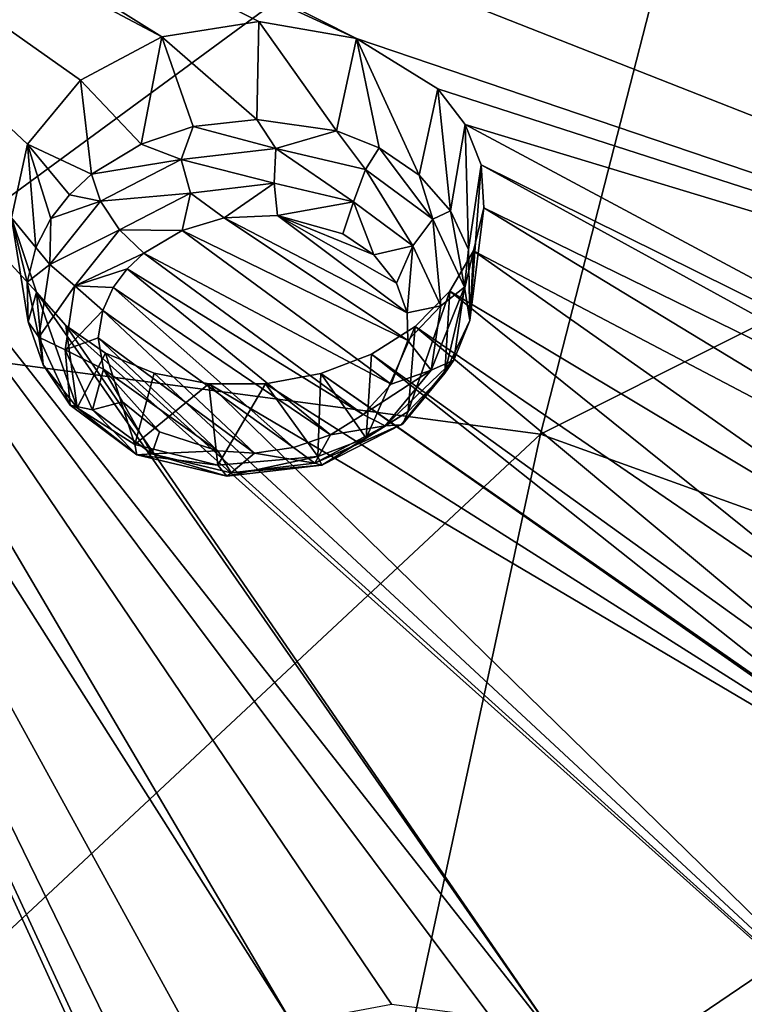
# Model space of a CAD drawing. Units: millimetres. Extents: x -320 to 152, y -206 to 580.
# Drawn here: x -276 to -271, y 454 to 461 of the extents above; entities that cross this region are included whole.
import ezdxf

# ---------------------------------------------------------------- set-up
doc = ezdxf.new("R2010")
doc.units = ezdxf.units.MM
doc.header["$LTSCALE"] = 26.699852
for name, color, linetype in [('1031', 7, 'CONTINUOUS'), ('1168', 7, 'CONTINUOUS'), ('1169', 7, 'CONTINUOUS'), ('753', 7, 'CONTINUOUS'), ('877', 7, 'CONTINUOUS'), ('986', 7, 'CONTINUOUS'), ('987', 7, 'CONTINUOUS')]:
    doc.layers.add(name, color=color, linetype=linetype)

msp = doc.modelspace()

# ---------------------------------------------------------------- linework, layer by layer
at = {"layer": '1031', "color": 7, "linetype": 'CONTINUOUS', "true_color": 0xfffff2}
for points in [[(-274.1359, 459.633, 54.8801), (-274.5199, 459.6158, 54.8917), (-273.2066, 458.9351, 54.2316), (-274.1359, 459.633, 54.8801)], [(-273.6685, 459.5029, 54.7392), (-274.1359, 459.633, 54.8801), (-273.4467, 459.3511, 54.5968), (-273.6685, 459.5029, 54.7392)], [(-273.4467, 459.3511, 54.5968), (-274.1359, 459.633, 54.8801), (-273.2843, 459.1493, 54.4166), (-273.4467, 459.3511, 54.5968)], [(-273.2843, 459.1493, 54.4166), (-274.1359, 459.633, 54.8801), (-273.2066, 458.9351, 54.2316), (-273.2843, 459.1493, 54.4166)], [(-274.5199, 459.6158, 54.8917), (-274.8195, 459.5264, 54.8371), (-273.2018, 458.7364, 54.0647), (-274.5199, 459.6158, 54.8917)], [(-273.2066, 458.9351, 54.2316), (-274.5199, 459.6158, 54.8917), (-273.2018, 458.7364, 54.0647), (-273.2066, 458.9351, 54.2316)], [(-274.8195, 459.5264, 54.8371), (-275.0954, 459.3628, 54.7187), (-273.3207, 458.4246, 53.8112), (-274.8195, 459.5264, 54.8371)], [(-273.2018, 458.7364, 54.0647), (-274.8195, 459.5264, 54.8371), (-273.3207, 458.4246, 53.8112), (-273.2018, 458.7364, 54.0647)], [(-273.523, 458.2057, 53.6415), (-275.0954, 459.3628, 54.7187), (-275.2151, 459.2506, 54.6327), (-273.523, 458.2057, 53.6415)], [(-273.3207, 458.4246, 53.8112), (-275.0954, 459.3628, 54.7187), (-273.523, 458.2057, 53.6415), (-273.3207, 458.4246, 53.8112)], [(-275.3146, 459.1176, 54.5279), (-273.7576, 458.0613, 53.5363), (-275.2151, 459.2506, 54.6327), (-275.3146, 459.1176, 54.5279)], [(-273.7576, 458.0613, 53.5363), (-273.523, 458.2057, 53.6415), (-275.2151, 459.2506, 54.6327), (-273.7576, 458.0613, 53.5363)], [(-275.3894, 458.9534, 54.3953), (-274.0231, 457.9692, 53.4771), (-275.3146, 459.1176, 54.5279), (-275.3894, 458.9534, 54.3953)], [(-274.0231, 457.9692, 53.4771), (-273.7576, 458.0613, 53.5363), (-275.3146, 459.1176, 54.5279), (-274.0231, 457.9692, 53.4771)], [(-275.4219, 458.7552, 54.2313), (-274.3013, 457.9307, 53.4637), (-275.3894, 458.9534, 54.3953), (-275.4219, 458.7552, 54.2313)], [(-274.3013, 457.9307, 53.4637), (-274.0231, 457.9692, 53.4771), (-275.3894, 458.9534, 54.3953), (-274.3013, 457.9307, 53.4637)], [(-274.5634, 457.9454, 53.4939), (-274.3013, 457.9307, 53.4637), (-275.4219, 458.7552, 54.2313), (-274.5634, 457.9454, 53.4939)], [(-275.3849, 458.5313, 54.041), (-274.5634, 457.9454, 53.4939), (-275.4219, 458.7552, 54.2313), (-275.3849, 458.5313, 54.041)], [(-274.9817, 458.082, 53.6369), (-274.5634, 457.9454, 53.4939), (-275.3849, 458.5313, 54.041), (-274.9817, 458.082, 53.6369)], [(-275.2486, 458.2965, 53.8349), (-274.9817, 458.082, 53.6369), (-275.3849, 458.5313, 54.041), (-275.2486, 458.2965, 53.8349)]]:
    msp.add_3dface(points, dxfattribs=at)
at = {"layer": '1168', "color": 7, "linetype": 'CONTINUOUS', "true_color": 0xfffff2}
for points in [[(-275.4693, 459.9287, 54.589), (-275.6278, 459.7821, 54.4771), (-275.406, 459.7368, 54.7385), (-275.4693, 459.9287, 54.589)], [(-275.6278, 459.7821, 54.4771), (-275.7617, 459.6115, 54.3444), (-275.406, 459.7368, 54.7385), (-275.6278, 459.7821, 54.4771)], [(-275.406, 459.7368, 54.7385), (-275.7617, 459.6115, 54.3444), (-275.7693, 459.2828, 54.3824), (-275.406, 459.7368, 54.7385)], [(-275.406, 459.7368, 54.7385), (-275.7693, 459.2828, 54.3824), (-275.2698, 459.5307, 54.7857), (-275.406, 459.7368, 54.7385)], [(-275.7617, 459.6115, 54.3444), (-275.8691, 459.4051, 54.1809), (-275.7693, 459.2828, 54.3824), (-275.7617, 459.6115, 54.3444)], [(-275.2698, 459.5307, 54.7857), (-275.7693, 459.2828, 54.3824), (-275.5904, 459.1299, 54.4714), (-275.2698, 459.5307, 54.7857)], [(-275.0954, 459.3628, 54.7187), (-275.2698, 459.5307, 54.7857), (-275.5904, 459.1299, 54.4714), (-275.0954, 459.3628, 54.7187)], [(-275.8691, 459.4051, 54.1809), (-275.9328, 459.1565, 53.9805), (-275.7693, 459.2828, 54.3824), (-275.8691, 459.4051, 54.1809)], [(-275.2151, 459.2506, 54.6327), (-275.0954, 459.3628, 54.7187), (-275.5904, 459.1299, 54.4714), (-275.2151, 459.2506, 54.6327)], [(-275.7693, 459.2828, 54.3824), (-275.9328, 459.1565, 53.9805), (-275.8474, 458.7609, 53.95), (-275.7693, 459.2828, 54.3824)], [(-275.7693, 459.2828, 54.3824), (-275.8474, 458.7609, 53.95), (-275.5904, 459.1299, 54.4714), (-275.7693, 459.2828, 54.3824)], [(-275.3146, 459.1176, 54.5279), (-275.2151, 459.2506, 54.6327), (-275.5904, 459.1299, 54.4714), (-275.3146, 459.1176, 54.5279)], [(-275.9328, 459.1565, 53.9805), (-275.9258, 458.8717, 53.7467), (-275.8474, 458.7609, 53.95), (-275.9328, 459.1565, 53.9805)], [(-275.5904, 459.1299, 54.4714), (-275.8474, 458.7609, 53.95), (-275.6593, 458.6693, 54.0898), (-275.5904, 459.1299, 54.4714)], [(-275.3894, 458.9534, 54.3953), (-275.5904, 459.1299, 54.4714), (-275.6593, 458.6693, 54.0898), (-275.3894, 458.9534, 54.3953)], [(-275.3894, 458.9534, 54.3953), (-275.3146, 459.1176, 54.5279), (-275.5904, 459.1299, 54.4714), (-275.3894, 458.9534, 54.3953)], [(-275.4219, 458.7552, 54.2313), (-275.3894, 458.9534, 54.3953), (-275.6593, 458.6693, 54.0898), (-275.4219, 458.7552, 54.2313)], [(-275.9258, 458.8717, 53.7467), (-275.8172, 458.5637, 53.4885), (-275.8474, 458.7609, 53.95), (-275.9258, 458.8717, 53.7467)], [(-275.8474, 458.7609, 53.95), (-275.8172, 458.5637, 53.4885), (-275.6246, 458.2739, 53.5265), (-275.8474, 458.7609, 53.95)], [(-275.8474, 458.7609, 53.95), (-275.6246, 458.2739, 53.5265), (-275.6593, 458.6693, 54.0898), (-275.8474, 458.7609, 53.95)], [(-275.3849, 458.5313, 54.041), (-275.4219, 458.7552, 54.2313), (-275.6593, 458.6693, 54.0898), (-275.3849, 458.5313, 54.041)], [(-275.3849, 458.5313, 54.041), (-275.6593, 458.6693, 54.0898), (-275.4627, 458.2394, 53.7159), (-275.3849, 458.5313, 54.041)], [(-275.6593, 458.6693, 54.0898), (-275.6246, 458.2739, 53.5265), (-275.4627, 458.2394, 53.7159), (-275.6593, 458.6693, 54.0898)], [(-275.8172, 458.5637, 53.4885), (-275.5725, 458.2554, 53.2228), (-275.6246, 458.2739, 53.5265), (-275.8172, 458.5637, 53.4885)], [(-275.2486, 458.2965, 53.8349), (-275.3849, 458.5313, 54.041), (-275.4627, 458.2394, 53.7159), (-275.2486, 458.2965, 53.8349)], [(-275.2486, 458.2965, 53.8349), (-275.4627, 458.2394, 53.7159), (-275.0386, 457.9251, 53.4235), (-275.2486, 458.2965, 53.8349)], [(-274.9817, 458.082, 53.6369), (-275.2486, 458.2965, 53.8349), (-275.0386, 457.9251, 53.4235), (-274.9817, 458.082, 53.6369)], [(-275.6246, 458.2739, 53.5265), (-275.5725, 458.2554, 53.2228), (-275.1444, 457.9179, 53.1953), (-275.6246, 458.2739, 53.5265)], [(-275.6246, 458.2739, 53.5265), (-275.1444, 457.9179, 53.1953), (-275.4627, 458.2394, 53.7159), (-275.6246, 458.2739, 53.5265)], [(-275.5725, 458.2554, 53.2228), (-275.1598, 457.9912, 52.9845), (-275.1444, 457.9179, 53.1953), (-275.5725, 458.2554, 53.2228)], [(-275.4627, 458.2394, 53.7159), (-275.1444, 457.9179, 53.1953), (-275.0386, 457.9251, 53.4235), (-275.4627, 458.2394, 53.7159)], [(-273.5019, 458.0368, 52.9342), (-273.1997, 458.2279, 53.0748), (-273.819, 457.8428, 53.0423), (-273.5019, 458.0368, 52.9342)], [(-273.819, 457.8428, 53.0423), (-273.1997, 458.2279, 53.0748), (-273.2375, 458.141, 53.2528), (-273.819, 457.8428, 53.0423)], [(-273.523, 458.2057, 53.6415), (-273.7576, 458.0613, 53.5363), (-273.3654, 458.1244, 53.4875), (-273.523, 458.2057, 53.6415)], [(-274.5634, 457.9454, 53.4939), (-274.9817, 458.082, 53.6369), (-275.0386, 457.9251, 53.4235), (-274.5634, 457.9454, 53.4939)], [(-273.819, 457.8428, 53.0423), (-273.2375, 458.141, 53.2528), (-273.8687, 457.8588, 53.2884), (-273.819, 457.8428, 53.0423)], [(-273.8687, 457.8588, 53.2884), (-273.2375, 458.141, 53.2528), (-273.2491, 458.1324, 53.2836), (-273.8687, 457.8588, 53.2884)], [(-273.3654, 458.1244, 53.4875), (-273.8687, 457.8588, 53.2884), (-273.2491, 458.1324, 53.2836), (-273.3654, 458.1244, 53.4875)], [(-273.7576, 458.0613, 53.5363), (-273.8687, 457.8588, 53.2884), (-273.3654, 458.1244, 53.4875), (-273.7576, 458.0613, 53.5363)], [(-273.7576, 458.0613, 53.5363), (-274.0231, 457.9692, 53.4771), (-273.8687, 457.8588, 53.2884), (-273.7576, 458.0613, 53.5363)], [(-273.8472, 457.9065, 52.8456), (-273.5019, 458.0368, 52.9342), (-273.819, 457.8428, 53.0423), (-273.8472, 457.9065, 52.8456)], [(-275.1598, 457.9912, 52.9845), (-274.5654, 457.8425, 52.8311), (-275.1444, 457.9179, 53.1953), (-275.1598, 457.9912, 52.9845)], [(-274.5634, 457.9454, 53.4939), (-275.0386, 457.9251, 53.4235), (-274.4699, 457.7888, 53.2706), (-274.5634, 457.9454, 53.4939)], [(-274.3013, 457.9307, 53.4637), (-274.5634, 457.9454, 53.4939), (-274.4699, 457.7888, 53.2706), (-274.3013, 457.9307, 53.4637)], [(-274.0231, 457.9692, 53.4771), (-274.3013, 457.9307, 53.4637), (-273.8687, 457.8588, 53.2884), (-274.0231, 457.9692, 53.4771)], [(-275.1444, 457.9179, 53.1953), (-274.5002, 457.7636, 53.0221), (-275.0386, 457.9251, 53.4235), (-275.1444, 457.9179, 53.1953)], [(-275.1444, 457.9179, 53.1953), (-274.5654, 457.8425, 52.8311), (-274.5002, 457.7636, 53.0221), (-275.1444, 457.9179, 53.1953)], [(-275.0386, 457.9251, 53.4235), (-274.5002, 457.7636, 53.0221), (-274.4699, 457.7888, 53.2706), (-275.0386, 457.9251, 53.4235)], [(-274.5654, 457.8425, 52.8311), (-273.8472, 457.9065, 52.8456), (-274.5002, 457.7636, 53.0221), (-274.5654, 457.8425, 52.8311)], [(-274.5002, 457.7636, 53.0221), (-273.8472, 457.9065, 52.8456), (-273.819, 457.8428, 53.0423), (-274.5002, 457.7636, 53.0221)], [(-274.3013, 457.9307, 53.4637), (-274.4699, 457.7888, 53.2706), (-273.8687, 457.8588, 53.2884), (-274.3013, 457.9307, 53.4637)], [(-274.5002, 457.7636, 53.0221), (-273.819, 457.8428, 53.0423), (-274.4699, 457.7888, 53.2706), (-274.5002, 457.7636, 53.0221)], [(-274.4699, 457.7888, 53.2706), (-273.819, 457.8428, 53.0423), (-273.8687, 457.8588, 53.2884), (-274.4699, 457.7888, 53.2706)]]:
    msp.add_3dface(points, dxfattribs=at)
at = {"layer": '1169', "color": 7, "linetype": 'CONTINUOUS', "true_color": 0xfffff2}
for points in [[(-274.7416, 460.2702, 54.8304), (-275.1149, 460.1447, 54.7472), (-274.8278, 460.0341, 54.9485), (-274.7416, 460.2702, 54.8304)], [(-274.1497, 460.1147, 54.97), (-274.7416, 460.2702, 54.8304), (-274.8278, 460.0341, 54.9485), (-274.1497, 460.1147, 54.97)], [(-274.285, 460.3218, 54.8486), (-274.7416, 460.2702, 54.8304), (-274.1497, 460.1147, 54.97), (-274.285, 460.3218, 54.8486)], [(-273.7138, 460.2403, 54.7516), (-274.285, 460.3218, 54.8486), (-274.1497, 460.1147, 54.97), (-273.7138, 460.2403, 54.7516)], [(-273.5054, 459.9628, 54.7989), (-273.7138, 460.2403, 54.7516), (-274.1497, 460.1147, 54.97), (-273.5054, 459.9628, 54.7989)], [(-273.4087, 460.1173, 54.6347), (-273.7138, 460.2403, 54.7516), (-273.5054, 459.9628, 54.7989), (-273.4087, 460.1173, 54.6347)], [(-275.1149, 460.1447, 54.7472), (-275.4693, 459.9287, 54.589), (-274.8278, 460.0341, 54.9485), (-275.1149, 460.1447, 54.7472)], [(-274.1497, 460.1147, 54.97), (-274.8278, 460.0341, 54.9485), (-274.1609, 459.8641, 54.99), (-274.1497, 460.1147, 54.97)], [(-273.5922, 459.7301, 54.839), (-274.1497, 460.1147, 54.97), (-274.1609, 459.8641, 54.99), (-273.5922, 459.7301, 54.839)], [(-273.5054, 459.9628, 54.7989), (-274.1497, 460.1147, 54.97), (-273.5922, 459.7301, 54.839), (-273.5054, 459.9628, 54.7989)], [(-273.0223, 459.6081, 54.4685), (-273.4087, 460.1173, 54.6347), (-273.5054, 459.9628, 54.7989), (-273.0223, 459.6081, 54.4685)], [(-273.1214, 459.9234, 54.4606), (-273.4087, 460.1173, 54.6347), (-273.0223, 459.6081, 54.4685), (-273.1214, 459.9234, 54.4606)], [(-275.4693, 459.9287, 54.589), (-275.406, 459.7368, 54.7385), (-274.8278, 460.0341, 54.9485), (-275.4693, 459.9287, 54.589)], [(-274.8278, 460.0341, 54.9485), (-275.406, 459.7368, 54.7385), (-274.7595, 459.793, 54.971), (-274.8278, 460.0341, 54.9485)], [(-274.1609, 459.8641, 54.99), (-274.8278, 460.0341, 54.9485), (-274.7595, 459.793, 54.971), (-274.1609, 459.8641, 54.99)], [(-273.1656, 459.4169, 54.5473), (-273.5054, 459.9628, 54.7989), (-273.5922, 459.7301, 54.839), (-273.1656, 459.4169, 54.5473)], [(-273.0223, 459.6081, 54.4685), (-273.5054, 459.9628, 54.7989), (-273.1656, 459.4169, 54.5473), (-273.0223, 459.6081, 54.4685)], [(-272.8965, 459.6677, 54.2391), (-273.1214, 459.9234, 54.4606), (-273.0223, 459.6081, 54.4685), (-272.8965, 459.6677, 54.2391)], [(-274.5199, 459.6158, 54.8917), (-274.1609, 459.8641, 54.99), (-274.7595, 459.793, 54.971), (-274.5199, 459.6158, 54.8917)], [(-274.5199, 459.6158, 54.8917), (-274.1359, 459.633, 54.8801), (-274.1609, 459.8641, 54.99), (-274.5199, 459.6158, 54.8917)], [(-274.1359, 459.633, 54.8801), (-273.5922, 459.7301, 54.839), (-274.1609, 459.8641, 54.99), (-274.1359, 459.633, 54.8801)], [(-275.406, 459.7368, 54.7385), (-275.2698, 459.5307, 54.7857), (-274.7595, 459.793, 54.971), (-275.406, 459.7368, 54.7385)], [(-275.2698, 459.5307, 54.7857), (-274.8195, 459.5264, 54.8371), (-274.7595, 459.793, 54.971), (-275.2698, 459.5307, 54.7857)], [(-274.8195, 459.5264, 54.8371), (-274.5199, 459.6158, 54.8917), (-274.7595, 459.793, 54.971), (-274.8195, 459.5264, 54.8371)], [(-274.1359, 459.633, 54.8801), (-273.6685, 459.5029, 54.7392), (-273.5922, 459.7301, 54.839), (-274.1359, 459.633, 54.8801)], [(-273.6685, 459.5029, 54.7392), (-273.4467, 459.3511, 54.5968), (-273.5922, 459.7301, 54.839), (-273.6685, 459.5029, 54.7392)], [(-273.4467, 459.3511, 54.5968), (-273.1656, 459.4169, 54.5473), (-273.5922, 459.7301, 54.839), (-273.4467, 459.3511, 54.5968)], [(-272.7966, 459.1205, 54.0443), (-272.8965, 459.6677, 54.2391), (-273.0223, 459.6081, 54.4685), (-272.7966, 459.1205, 54.0443)], [(-272.7673, 459.3884, 54.0033), (-272.8965, 459.6677, 54.2391), (-272.7966, 459.1205, 54.0443), (-272.7673, 459.3884, 54.0033)], [(-272.9664, 458.9864, 54.1728), (-273.0223, 459.6081, 54.4685), (-273.1656, 459.4169, 54.5473), (-272.9664, 458.9864, 54.1728)], [(-272.7966, 459.1205, 54.0443), (-273.0223, 459.6081, 54.4685), (-272.9664, 458.9864, 54.1728), (-272.7966, 459.1205, 54.0443)], [(-275.0954, 459.3628, 54.7187), (-274.8195, 459.5264, 54.8371), (-275.2698, 459.5307, 54.7857), (-275.0954, 459.3628, 54.7187)], [(-273.4467, 459.3511, 54.5968), (-273.2843, 459.1493, 54.4166), (-273.1656, 459.4169, 54.5473), (-273.4467, 459.3511, 54.5968)], [(-273.2843, 459.1493, 54.4166), (-273.2066, 458.9351, 54.2316), (-273.1656, 459.4169, 54.5473), (-273.2843, 459.1493, 54.4166)], [(-273.2066, 458.9351, 54.2316), (-272.9664, 458.9864, 54.1728), (-273.1656, 459.4169, 54.5473), (-273.2066, 458.9351, 54.2316)], [(-272.7585, 458.8805, 53.5865), (-272.7673, 459.3884, 54.0033), (-272.7966, 459.1205, 54.0443), (-272.7585, 458.8805, 53.5865)], [(-272.8734, 458.5968, 53.6103), (-272.7966, 459.1205, 54.0443), (-273.0341, 458.5242, 53.7897), (-272.8734, 458.5968, 53.6103)], [(-273.0341, 458.5242, 53.7897), (-272.7966, 459.1205, 54.0443), (-272.9664, 458.9864, 54.1728), (-273.0341, 458.5242, 53.7897)], [(-272.8734, 458.5968, 53.6103), (-272.7585, 458.8805, 53.5865), (-272.7966, 459.1205, 54.0443), (-272.8734, 458.5968, 53.6103)], [(-273.2066, 458.9351, 54.2316), (-273.2018, 458.7364, 54.0647), (-272.9664, 458.9864, 54.1728), (-273.2066, 458.9351, 54.2316)], [(-273.2018, 458.7364, 54.0647), (-273.0341, 458.5242, 53.7897), (-272.9664, 458.9864, 54.1728), (-273.2018, 458.7364, 54.0647)], [(-272.9358, 458.5036, 53.2868), (-272.7585, 458.8805, 53.5865), (-272.8734, 458.5968, 53.6103), (-272.9358, 458.5036, 53.2868)], [(-273.2018, 458.7364, 54.0647), (-273.3207, 458.4246, 53.8112), (-273.0341, 458.5242, 53.7897), (-273.2018, 458.7364, 54.0647)], [(-273.3654, 458.1244, 53.4875), (-273.2491, 458.1324, 53.2836), (-272.8734, 458.5968, 53.6103), (-273.3654, 458.1244, 53.4875)], [(-273.3654, 458.1244, 53.4875), (-272.8734, 458.5968, 53.6103), (-273.0341, 458.5242, 53.7897), (-273.3654, 458.1244, 53.4875)], [(-273.2491, 458.1324, 53.2836), (-273.2375, 458.141, 53.2528), (-272.8734, 458.5968, 53.6103), (-273.2491, 458.1324, 53.2836)], [(-273.2375, 458.141, 53.2528), (-272.9358, 458.5036, 53.2868), (-272.8734, 458.5968, 53.6103), (-273.2375, 458.141, 53.2528)], [(-273.3207, 458.4246, 53.8112), (-273.523, 458.2057, 53.6415), (-273.0341, 458.5242, 53.7897), (-273.3207, 458.4246, 53.8112)], [(-273.523, 458.2057, 53.6415), (-273.3654, 458.1244, 53.4875), (-273.0341, 458.5242, 53.7897), (-273.523, 458.2057, 53.6415)], [(-273.1997, 458.2279, 53.0748), (-272.9358, 458.5036, 53.2868), (-273.2375, 458.141, 53.2528), (-273.1997, 458.2279, 53.0748)]]:
    msp.add_3dface(points, dxfattribs=at)
at = {"layer": '753', "color": 7, "linetype": 'CONTINUOUS'}
for points in [[(-276.9616, 464.4422, 17.3535), (-270.8282, 463.606, 17.9789), (-277.4385, 458.7562, 13.2601), (-276.9616, 464.4422, 17.3535)], [(-270.8282, 463.606, 17.9789), (-272.2499, 458.0661, 13.9017), (-277.4385, 458.7562, 13.2601), (-270.8282, 463.606, 17.9789)], [(-270.8282, 463.606, 17.9789), (-265.148, 461.6227, 19.012), (-272.2499, 458.0661, 13.9017), (-270.8282, 463.606, 17.9789)], [(-265.148, 461.6227, 19.012), (-267.4932, 456.349, 14.9693), (-272.2499, 458.0661, 13.9017), (-265.148, 461.6227, 19.012)], [(-277.4385, 458.7562, 13.2601), (-272.2499, 458.0661, 13.9017), (-277.8601, 452.8269, 9.2113), (-277.4385, 458.7562, 13.2601)], [(-272.2499, 458.0661, 13.9017), (-273.5016, 452.2804, 9.8422), (-277.8601, 452.8269, 9.2113), (-272.2499, 458.0661, 13.9017)], [(-272.2499, 458.0661, 13.9017), (-267.4932, 456.349, 14.9693), (-273.5016, 452.2804, 9.8422), (-272.2499, 458.0661, 13.9017)], [(-267.4932, 456.349, 14.9693), (-269.5217, 450.8502, 10.9039), (-273.5016, 452.2804, 9.8422), (-267.4932, 456.349, 14.9693)]]:
    msp.add_3dface(points, dxfattribs=at)
at = {"layer": '877', "color": 7, "linetype": 'CONTINUOUS', "true_color": 0xcfd1e0}
for points in [[(-278.5232, 463.6406, 56.3361), (-278.6336, 463.4575, 56.1982), (-265.7392, 459.9846, 52.2091), (-278.5232, 463.6406, 56.3361)], [(-265.9046, 461.0567, 53.1304), (-278.5232, 463.6406, 56.3361), (-265.9758, 460.4891, 52.6726), (-265.9046, 461.0567, 53.1304)], [(-265.9758, 460.4891, 52.6726), (-278.5232, 463.6406, 56.3361), (-265.7392, 459.9846, 52.2091), (-265.9758, 460.4891, 52.6726)], [(-278.6336, 463.4575, 56.1982), (-278.7769, 463.2897, 56.0717), (-273.5705, 460.9024, 53.9429), (-278.6336, 463.4575, 56.1982)], [(-263.1586, 457.3706, 49.4305), (-278.6336, 463.4575, 56.1982), (-273.5705, 460.9024, 53.9429), (-263.1586, 457.3706, 49.4305)], [(-278.6336, 463.4575, 56.1982), (-263.1586, 457.3706, 49.4305), (-265.225, 459.6214, 51.8105), (-278.6336, 463.4575, 56.1982)], [(-265.7392, 459.9846, 52.2091), (-278.6336, 463.4575, 56.1982), (-265.225, 459.6214, 51.8105), (-265.7392, 459.9846, 52.2091)], [(-278.7769, 463.2897, 56.0717), (-279.0465, 463.0746, 55.9096), (-274.9662, 460.913, 54.0472), (-278.7769, 463.2897, 56.0717)], [(-273.5705, 460.9024, 53.9429), (-278.7769, 463.2897, 56.0717), (-274.2702, 461.0233, 54.0922), (-273.5705, 460.9024, 53.9429)], [(-274.2702, 461.0233, 54.0922), (-278.7769, 463.2897, 56.0717), (-274.9662, 460.913, 54.0472), (-274.2702, 461.0233, 54.0922)], [(-274.9662, 460.913, 54.0472), (-279.0465, 463.0746, 55.9096), (-275.5484, 460.6024, 53.8264), (-274.9662, 460.913, 54.0472)], [(-275.5484, 460.6024, 53.8264), (-279.0465, 463.0746, 55.9096), (-275.9283, 460.1458, 53.4693), (-275.5484, 460.6024, 53.8264)], [(-275.9283, 460.1458, 53.4693), (-279.0465, 463.0746, 55.9096), (-276.0451, 459.6176, 53.0339), (-275.9283, 460.1458, 53.4693)], [(-279.3691, 462.9128, 55.7877), (-279.7286, 462.8123, 55.712), (-274.0331, 453.8469, 47.6974), (-279.3691, 462.9128, 55.7877)], [(-276.0451, 459.6176, 53.0339), (-279.3691, 462.9128, 55.7877), (-275.8638, 459.0838, 52.5736), (-276.0451, 459.6176, 53.0339)], [(-275.8638, 459.0838, 52.5736), (-279.3691, 462.9128, 55.7877), (-272.0368, 453.5877, 47.2652), (-275.8638, 459.0838, 52.5736)], [(-272.0368, 453.5877, 47.2652), (-279.3691, 462.9128, 55.7877), (-272.6067, 453.886, 47.6125), (-272.0368, 453.5877, 47.2652)], [(-272.6067, 453.886, 47.6125), (-279.3691, 462.9128, 55.7877), (-273.3189, 453.9788, 47.7669), (-272.6067, 453.886, 47.6125)], [(-273.3189, 453.9788, 47.7669), (-279.3691, 462.9128, 55.7877), (-274.0331, 453.8469, 47.6974), (-273.3189, 453.9788, 47.7669)], [(-279.7286, 462.8123, 55.712), (-276.0381, 449.8974, 43.799), (-274.7377, 452.0294, 45.9447), (-279.7286, 462.8123, 55.712)], [(-274.0331, 453.8469, 47.6974), (-279.7286, 462.8123, 55.712), (-274.6224, 453.5142, 47.4166), (-274.0331, 453.8469, 47.6974)], [(-274.6224, 453.5142, 47.4166), (-279.7286, 462.8123, 55.712), (-274.9707, 453.0495, 46.9831), (-274.6224, 453.5142, 47.4166)], [(-274.9707, 453.0495, 46.9831), (-279.7286, 462.8123, 55.712), (-275.0205, 452.5211, 46.4601), (-274.9707, 453.0495, 46.9831)], [(-275.0205, 452.5211, 46.4601), (-279.7286, 462.8123, 55.712), (-274.7377, 452.0294, 45.9447), (-275.0205, 452.5211, 46.4601)], [(-272.9874, 460.5415, 53.6001), (-263.1586, 457.3706, 49.4305), (-273.5705, 460.9024, 53.9429), (-272.9874, 460.5415, 53.6001)], [(-272.7906, 460.2861, 53.3723), (-263.1586, 457.3706, 49.4305), (-272.9874, 460.5415, 53.6001), (-272.7906, 460.2861, 53.3723)], [(-263.1586, 457.3706, 49.4305), (-272.7906, 460.2861, 53.3723), (-266.9957, 457.1833, 49.9747), (-263.1586, 457.3706, 49.4305)], [(-272.7906, 460.2861, 53.3723), (-272.677, 459.9963, 53.1213), (-266.9957, 457.1833, 49.9747), (-272.7906, 460.2861, 53.3723)], [(-272.677, 459.9963, 53.1213), (-272.6563, 459.6877, 52.861), (-267.6983, 457.2657, 50.1592), (-272.677, 459.9963, 53.1213)], [(-266.9957, 457.1833, 49.9747), (-272.677, 459.9963, 53.1213), (-267.6983, 457.2657, 50.1592), (-266.9957, 457.1833, 49.9747)], [(-272.6563, 459.6877, 52.861), (-272.7319, 459.3794, 52.6073), (-268.4168, 457.1155, 50.1307), (-272.6563, 459.6877, 52.861)], [(-267.6983, 457.2657, 50.1592), (-272.6563, 459.6877, 52.861), (-268.4168, 457.1155, 50.1307), (-267.6983, 457.2657, 50.1592)], [(-272.7319, 459.3794, 52.6073), (-272.8998, 459.091, 52.377), (-269.0094, 456.7619, 49.894), (-272.7319, 459.3794, 52.6073)], [(-268.4168, 457.1155, 50.1307), (-272.7319, 459.3794, 52.6073), (-269.0094, 456.7619, 49.894), (-268.4168, 457.1155, 50.1307)], [(-275.6537, 458.8453, 52.359), (-275.8638, 459.0838, 52.5736), (-272.0368, 453.5877, 47.2652), (-275.6537, 458.8453, 52.359)], [(-272.8998, 459.091, 52.377), (-273.1502, 458.8387, 52.1821), (-269.3748, 456.258, 49.4832), (-272.8998, 459.091, 52.377)], [(-269.0094, 456.7619, 49.894), (-272.8998, 459.091, 52.377), (-269.3748, 456.258, 49.4832), (-269.0094, 456.7619, 49.894)], [(-275.6537, 458.8453, 52.359), (-268.6038, 452.5408, 45.791), (-275.3692, 458.6468, 52.173), (-275.6537, 458.8453, 52.359)], [(-268.6038, 452.5408, 45.791), (-275.6537, 458.8453, 52.359), (-272.0368, 453.5877, 47.2652), (-268.6038, 452.5408, 45.791)], [(-273.1502, 458.8387, 52.1821), (-273.4615, 458.6401, 52.037), (-269.4326, 455.7361, 49.0082), (-273.1502, 458.8387, 52.1821)], [(-269.3748, 456.258, 49.4832), (-273.1502, 458.8387, 52.1821), (-269.4326, 455.7361, 49.0082), (-269.3748, 456.258, 49.4832)], [(-275.3692, 458.6468, 52.173), (-268.6038, 452.5408, 45.791), (-275.0202, 458.503, 52.0284), (-275.3692, 458.6468, 52.173)], [(-273.4615, 458.6401, 52.037), (-273.825, 458.4997, 51.9438), (-269.1848, 455.2473, 48.5168), (-273.4615, 458.6401, 52.037)], [(-269.4326, 455.7361, 49.0082), (-273.4615, 458.6401, 52.037), (-269.1848, 455.2473, 48.5168), (-269.4326, 455.7361, 49.0082)], [(-275.0202, 458.503, 52.0284), (-268.6038, 452.5408, 45.791), (-274.6287, 458.4275, 51.9383), (-275.0202, 458.503, 52.0284)], [(-273.825, 458.4997, 51.9438), (-274.2223, 458.4266, 51.9098), (-268.6447, 454.8927, 48.1048), (-273.825, 458.4997, 51.9438)], [(-269.1848, 455.2473, 48.5168), (-273.825, 458.4997, 51.9438), (-268.6447, 454.8927, 48.1048), (-269.1848, 455.2473, 48.5168)], [(-274.6287, 458.4275, 51.9383), (-268.6038, 452.5408, 45.791), (-268.6447, 454.8927, 48.1048), (-274.6287, 458.4275, 51.9383)], [(-274.2223, 458.4266, 51.9098), (-274.6287, 458.4275, 51.9383), (-268.6447, 454.8927, 48.1048), (-274.2223, 458.4266, 51.9098)]]:
    msp.add_3dface(points, dxfattribs=at)
at = {"layer": '986', "color": 7, "linetype": 'CONTINUOUS', "true_color": 0xfffff2}
for points in [[(-274.2702, 461.0233, 54.0922), (-274.9662, 460.913, 54.0472), (-274.285, 460.3218, 54.8486), (-274.2702, 461.0233, 54.0922)], [(-273.7138, 460.2403, 54.7516), (-274.2702, 461.0233, 54.0922), (-274.285, 460.3218, 54.8486), (-273.7138, 460.2403, 54.7516)], [(-273.5705, 460.9024, 53.9429), (-274.2702, 461.0233, 54.0922), (-273.7138, 460.2403, 54.7516), (-273.5705, 460.9024, 53.9429)], [(-274.9662, 460.913, 54.0472), (-275.5484, 460.6024, 53.8264), (-275.1149, 460.1447, 54.7472), (-274.9662, 460.913, 54.0472)], [(-274.7416, 460.2702, 54.8304), (-274.9662, 460.913, 54.0472), (-275.1149, 460.1447, 54.7472), (-274.7416, 460.2702, 54.8304)], [(-274.285, 460.3218, 54.8486), (-274.9662, 460.913, 54.0472), (-274.7416, 460.2702, 54.8304), (-274.285, 460.3218, 54.8486)], [(-273.4087, 460.1173, 54.6347), (-273.5705, 460.9024, 53.9429), (-273.7138, 460.2403, 54.7516), (-273.4087, 460.1173, 54.6347)], [(-272.9874, 460.5415, 53.6001), (-273.5705, 460.9024, 53.9429), (-273.1214, 459.9234, 54.4606), (-272.9874, 460.5415, 53.6001)], [(-273.1214, 459.9234, 54.4606), (-273.5705, 460.9024, 53.9429), (-273.4087, 460.1173, 54.6347), (-273.1214, 459.9234, 54.4606)], [(-275.1149, 460.1447, 54.7472), (-275.5484, 460.6024, 53.8264), (-275.4693, 459.9287, 54.589), (-275.1149, 460.1447, 54.7472)], [(-272.8965, 459.6677, 54.2391), (-272.9874, 460.5415, 53.6001), (-273.1214, 459.9234, 54.4606), (-272.8965, 459.6677, 54.2391)], [(-272.7906, 460.2861, 53.3723), (-272.9874, 460.5415, 53.6001), (-272.8965, 459.6677, 54.2391), (-272.7906, 460.2861, 53.3723)], [(-272.7673, 459.3884, 54.0033), (-272.7906, 460.2861, 53.3723), (-272.8965, 459.6677, 54.2391), (-272.7673, 459.3884, 54.0033)], [(-272.677, 459.9963, 53.1213), (-272.7906, 460.2861, 53.3723), (-272.7673, 459.3884, 54.0033), (-272.677, 459.9963, 53.1213)], [(-272.7585, 458.8805, 53.5865), (-272.677, 459.9963, 53.1213), (-272.7673, 459.3884, 54.0033), (-272.7585, 458.8805, 53.5865)], [(-272.6563, 459.6877, 52.861), (-272.677, 459.9963, 53.1213), (-272.7585, 458.8805, 53.5865), (-272.6563, 459.6877, 52.861)], [(-272.7319, 459.3794, 52.6073), (-272.6563, 459.6877, 52.861), (-272.7585, 458.8805, 53.5865), (-272.7319, 459.3794, 52.6073)], [(-272.8998, 459.091, 52.377), (-272.7319, 459.3794, 52.6073), (-272.9358, 458.5036, 53.2868), (-272.8998, 459.091, 52.377)], [(-272.9358, 458.5036, 53.2868), (-272.7319, 459.3794, 52.6073), (-272.7585, 458.8805, 53.5865), (-272.9358, 458.5036, 53.2868)], [(-273.1502, 458.8387, 52.1821), (-272.8998, 459.091, 52.377), (-273.1997, 458.2279, 53.0748), (-273.1502, 458.8387, 52.1821)], [(-273.1997, 458.2279, 53.0748), (-272.8998, 459.091, 52.377), (-272.9358, 458.5036, 53.2868), (-273.1997, 458.2279, 53.0748)]]:
    msp.add_3dface(points, dxfattribs=at)
at = {"layer": '987', "color": 7, "linetype": 'CONTINUOUS', "true_color": 0xfffff2}
for points in [[(-275.5484, 460.6024, 53.8264), (-275.9283, 460.1458, 53.4693), (-275.4693, 459.9287, 54.589), (-275.5484, 460.6024, 53.8264)], [(-275.9283, 460.1458, 53.4693), (-276.0451, 459.6176, 53.0339), (-275.8691, 459.4051, 54.1809), (-275.9283, 460.1458, 53.4693)], [(-275.4693, 459.9287, 54.589), (-275.9283, 460.1458, 53.4693), (-275.6278, 459.7821, 54.4771), (-275.4693, 459.9287, 54.589)], [(-275.6278, 459.7821, 54.4771), (-275.9283, 460.1458, 53.4693), (-275.7617, 459.6115, 54.3444), (-275.6278, 459.7821, 54.4771)], [(-275.7617, 459.6115, 54.3444), (-275.9283, 460.1458, 53.4693), (-275.8691, 459.4051, 54.1809), (-275.7617, 459.6115, 54.3444)], [(-276.0451, 459.6176, 53.0339), (-275.8638, 459.0838, 52.5736), (-275.9258, 458.8717, 53.7467), (-276.0451, 459.6176, 53.0339)], [(-275.8691, 459.4051, 54.1809), (-276.0451, 459.6176, 53.0339), (-275.9328, 459.1565, 53.9805), (-275.8691, 459.4051, 54.1809)], [(-275.9328, 459.1565, 53.9805), (-276.0451, 459.6176, 53.0339), (-275.9258, 458.8717, 53.7467), (-275.9328, 459.1565, 53.9805)], [(-275.9258, 458.8717, 53.7467), (-275.8638, 459.0838, 52.5736), (-275.8172, 458.5637, 53.4885), (-275.9258, 458.8717, 53.7467)], [(-275.8638, 459.0838, 52.5736), (-275.6537, 458.8453, 52.359), (-275.5725, 458.2554, 53.2228), (-275.8638, 459.0838, 52.5736)], [(-275.8172, 458.5637, 53.4885), (-275.8638, 459.0838, 52.5736), (-275.5725, 458.2554, 53.2228), (-275.8172, 458.5637, 53.4885)], [(-275.6537, 458.8453, 52.359), (-275.3692, 458.6468, 52.173), (-275.5725, 458.2554, 53.2228), (-275.6537, 458.8453, 52.359)], [(-273.4615, 458.6401, 52.037), (-273.1502, 458.8387, 52.1821), (-273.5019, 458.0368, 52.9342), (-273.4615, 458.6401, 52.037)], [(-273.1502, 458.8387, 52.1821), (-273.1997, 458.2279, 53.0748), (-273.5019, 458.0368, 52.9342), (-273.1502, 458.8387, 52.1821)], [(-275.5725, 458.2554, 53.2228), (-275.3692, 458.6468, 52.173), (-275.1598, 457.9912, 52.9845), (-275.5725, 458.2554, 53.2228)], [(-275.3692, 458.6468, 52.173), (-275.0202, 458.503, 52.0284), (-275.1598, 457.9912, 52.9845), (-275.3692, 458.6468, 52.173)], [(-273.825, 458.4997, 51.9438), (-273.4615, 458.6401, 52.037), (-273.5019, 458.0368, 52.9342), (-273.825, 458.4997, 51.9438)], [(-275.0202, 458.503, 52.0284), (-274.6287, 458.4275, 51.9383), (-275.1598, 457.9912, 52.9845), (-275.0202, 458.503, 52.0284)], [(-274.2223, 458.4266, 51.9098), (-273.825, 458.4997, 51.9438), (-273.8472, 457.9065, 52.8456), (-274.2223, 458.4266, 51.9098)], [(-273.8472, 457.9065, 52.8456), (-273.825, 458.4997, 51.9438), (-273.5019, 458.0368, 52.9342), (-273.8472, 457.9065, 52.8456)], [(-275.1598, 457.9912, 52.9845), (-274.6287, 458.4275, 51.9383), (-274.5654, 457.8425, 52.8311), (-275.1598, 457.9912, 52.9845)], [(-274.6287, 458.4275, 51.9383), (-274.2223, 458.4266, 51.9098), (-274.5654, 457.8425, 52.8311), (-274.6287, 458.4275, 51.9383)], [(-274.5654, 457.8425, 52.8311), (-274.2223, 458.4266, 51.9098), (-273.8472, 457.9065, 52.8456), (-274.5654, 457.8425, 52.8311)]]:
    msp.add_3dface(points, dxfattribs=at)

doc.saveas('drawing.dxf')
